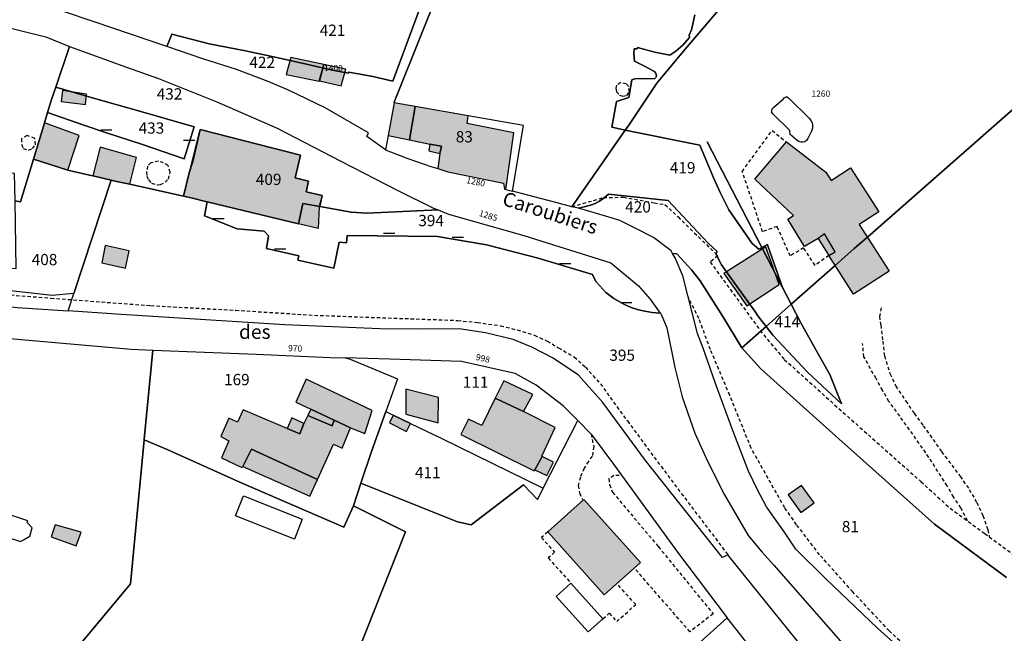
# Model space of a CAD drawing. Units: metres. Extents: x 1046535 to 1050372, y 6297668 to 6301163.
# Drawn here: x 1048068 to 1048243, y 6300100 to 6300208 of the extents above; entities that cross this region are included whole.
import ezdxf
from ezdxf.enums import TextEntityAlignment as Align

# ---------------------------------------------------------------- set-up
doc = ezdxf.new("R2010")
doc.units = ezdxf.units.M
doc.linetypes.add('TOPO1', pattern=[1, 0.6, -0.4])
doc.layers.get('0').update_dxf_attribs({"color": 255, "linetype": 'CONTINUOUS'})
for name, color, linetype in [('ig_cad_bati_dur', 152, 'CONTINUOUS'), ('ig_cad_bati_dur_hach', 24, 'CONTINUOUS'), ('ig_cad_bati_leger', 215, 'CONTINUOUS'), ('ig_cad_bati_leger_hach', 243, 'CONTINUOUS'), ('ig_cad_detail_lineaire', 252, 'TOPO1'), ('ig_cad_mitoyennete', 230, 'CONTINUOUS'), ('ig_cad_nom_voie', 8, 'CONTINUOUS'), ('ig_cad_numero_voie', 40, 'CONTINUOUS'), ('ig_cad_parcel', 3, 'CONTINUOUS'), ('ig_cad_parcel_num', 3, 'CONTINUOUS'), ('ig_cad_piscine_etang_bassin', 4, 'CONTINUOUS')]:
    doc.layers.add(name, color=color, linetype=linetype)
doc.styles.add('Times New Roman', font='times.ttf')

# ---------------------------------------------------------------- blocks, each defined once
blk = doc.blocks.new('MUR_NON_MIT')
blk.add_line((-1, 0.5), (1, 0.5))

msp = doc.modelspace()

# ---------------------------------------------------------------- hatches: boundary and pattern name
at = {"layer": 'ig_cad_bati_dur_hach'}
for points in [[(1048122.25, 6300200.43), (1048116.42, 6300201.66), (1048115.56, 6300198.64), (1048121.41, 6300197.48)], [(1048080.04, 6300193.34), (1048080.18, 6300195.15), (1048075.96, 6300195.83), (1048075.68, 6300193.89)], [(1048147.85, 6300191.34), (1048138.44, 6300193), (1048137.41, 6300187.09), (1048141.04, 6300186.33), (1048143.1, 6300185.98), (1048142.81, 6300184.63), (1048142.46, 6300181.97), (1048144.23, 6300181.42), (1048154.07, 6300179.38), (1048154.27, 6300178.33), (1048154.48, 6300178.26), (1048155.92, 6300188.33), (1048147.63, 6300189.95)], [(1048072.76, 6300190.09), (1048070.79, 6300183.66), (1048076.86, 6300181.7), (1048078.88, 6300187.86)], [(1048097.39, 6300177.08), (1048100.33, 6300188.93), (1048118.09, 6300184.36), (1048117.19, 6300180.36), (1048119.55, 6300179.78), (1048119.13, 6300177.89), (1048121.97, 6300177.22), (1048121.45, 6300175.26), (1048121.27, 6300171.35), (1048117.75, 6300172.2), (1048101.04, 6300176.23)], [(1048204.24, 6300186.7), (1048211.21, 6300181.34), (1048212.14, 6300179.89), (1048215.6, 6300182.11), (1048220.61, 6300174.3), (1048217.15, 6300172.08), (1048222.46, 6300163.79), (1048216.12, 6300159.73), (1048211.74, 6300166.57), (1048212.87, 6300167.25), (1048210.95, 6300170.42), (1048209.83, 6300169.58), (1048207.45, 6300168.16), (1048204.51, 6300173), (1048205.48, 6300173.67), (1048198.64, 6300180.08)], [(1048197.2, 6300157.67), (1048202.96, 6300161.41), (1048200.56, 6300168.13), (1048193.15, 6300163.37)], [(1048159.66, 6300128.61), (1048160.97, 6300130.95), (1048160.88, 6300130.99), (1048163.25, 6300136.1), (1048157.62, 6300138.93), (1048152.64, 6300141.3), (1048150.23, 6300136.42), (1048147.88, 6300137.58), (1048146.54, 6300134.84), (1048159.52, 6300128.38), (1048159.64, 6300128.62)], [(1048107.92, 6300129.15), (1048109.46, 6300132.25), (1048121.14, 6300126.88), (1048123.96, 6300133.13), (1048125.49, 6300132.45), (1048126.96, 6300136.04), (1048124.1, 6300137.37), (1048123.74, 6300136.4), (1048119.41, 6300138.21), (1048118.73, 6300136.77), (1048117.99, 6300134.94), (1048115.73, 6300135.93), (1048107.95, 6300139.22), (1048106.95, 6300137.05), (1048105.39, 6300137.74), (1048104.02, 6300134.51), (1048105.42, 6300133.72), (1048104.11, 6300130.71), (1048107.72, 6300129)], [(1048206.76, 6300121.02), (1048209.13, 6300122.76), (1048206.91, 6300125.78), (1048204.54, 6300124.14)], [(1048178.35, 6300112.16), (1048168.32, 6300123.32), (1048161.92, 6300117.57), (1048171.95, 6300106.4)]]:
    msp.add_hatch(color=256, dxfattribs=at).paths.add_polyline_path(points)
at = {"layer": 'ig_cad_bati_leger_hach'}
for points in [[(1048122.25, 6300200.43), (1048121.47, 6300197.51), (1048125.31, 6300196.65), (1048126.17, 6300199.6)], [(1048138.44, 6300193), (1048134.73, 6300193.65), (1048133.66, 6300187.87), (1048137.41, 6300187.09)], [(1048142.81, 6300184.63), (1048143.1, 6300185.98), (1048141.04, 6300186.33), (1048140.88, 6300185.1)], [(1048084.54, 6300179.94), (1048085.49, 6300179.72), (1048087.88, 6300179.2), (1048089.04, 6300183.95), (1048082.61, 6300185.77), (1048081.29, 6300180.69)], [(1048211.74, 6300166.57), (1048212.87, 6300167.25), (1048210.95, 6300170.42), (1048209.83, 6300169.58)], [(1048083.52, 6300168.36), (1048082.89, 6300165.26), (1048087.09, 6300164.33), (1048087.78, 6300167.42)], [(1048126.96, 6300136.04), (1048129.52, 6300135.01), (1048130.81, 6300139.09), (1048119.12, 6300144.68), (1048117.29, 6300140.56), (1048119.95, 6300139.33), (1048124.1, 6300137.37)], [(1048152.64, 6300141.3), (1048157.62, 6300138.93), (1048159.32, 6300141.92), (1048154.15, 6300144.33)], [(1048142.5, 6300136.89), (1048142.6, 6300141.42), (1048136.77, 6300142.89), (1048136.77, 6300138.47)], [(1048119.41, 6300138.21), (1048123.74, 6300136.4), (1048124.1, 6300137.37), (1048119.95, 6300139.33)], [(1048115.73, 6300135.93), (1048117.99, 6300134.94), (1048118.73, 6300136.77), (1048116.6, 6300137.79)], [(1048134.55, 6300138.3), (1048133.88, 6300136.89), (1048136.91, 6300135.37), (1048137.62, 6300136.81)], [(1048107.92, 6300129.15), (1048119.79, 6300123.9), (1048121.14, 6300126.88), (1048109.46, 6300132.25)], [(1048159.66, 6300128.61), (1048161.78, 6300127.57), (1048162.96, 6300129.96), (1048160.97, 6300130.95)], [(1048078.39, 6300115.12), (1048079.24, 6300117.55), (1048074.66, 6300118.86), (1048073.95, 6300116.68)]]:
    msp.add_hatch(color=256, dxfattribs=at).paths.add_polyline_path(points)

# ---------------------------------------------------------------- linework, layer by layer
at = {"layer": 'ig_cad_bati_dur'}
for points in [[(1048122.25, 6300200.43), (1048116.42, 6300201.66), (1048115.56, 6300198.64), (1048121.41, 6300197.48)], [(1048080.04, 6300193.34), (1048080.18, 6300195.15), (1048075.96, 6300195.83), (1048075.68, 6300193.89)], [(1048147.85, 6300191.34), (1048138.44, 6300193), (1048137.41, 6300187.09), (1048141.04, 6300186.33), (1048143.1, 6300185.98), (1048142.81, 6300184.63), (1048142.46, 6300181.97), (1048144.23, 6300181.42), (1048154.07, 6300179.38), (1048154.27, 6300178.33), (1048154.48, 6300178.26), (1048155.92, 6300188.33), (1048147.63, 6300189.95)], [(1048072.76, 6300190.09), (1048070.79, 6300183.66), (1048076.86, 6300181.7), (1048078.88, 6300187.86)], [(1048097.39, 6300177.08), (1048100.33, 6300188.93), (1048118.09, 6300184.36), (1048117.19, 6300180.36), (1048119.55, 6300179.78), (1048119.13, 6300177.89), (1048121.97, 6300177.22), (1048121.45, 6300175.26), (1048121.27, 6300171.35), (1048117.75, 6300172.2), (1048101.04, 6300176.23)], [(1048204.24, 6300186.7), (1048211.21, 6300181.34), (1048212.14, 6300179.89), (1048215.6, 6300182.11), (1048220.61, 6300174.3), (1048217.15, 6300172.08), (1048222.46, 6300163.79), (1048216.12, 6300159.73), (1048211.74, 6300166.57), (1048212.87, 6300167.25), (1048210.95, 6300170.42), (1048209.83, 6300169.58), (1048207.45, 6300168.16), (1048204.51, 6300173), (1048205.48, 6300173.67), (1048198.64, 6300180.08)], [(1048197.2, 6300157.67), (1048202.96, 6300161.41), (1048200.56, 6300168.13), (1048193.15, 6300163.37)], [(1048159.66, 6300128.61), (1048160.97, 6300130.95), (1048160.88, 6300130.99), (1048163.25, 6300136.1), (1048157.62, 6300138.93), (1048152.64, 6300141.3), (1048150.23, 6300136.42), (1048147.88, 6300137.58), (1048146.54, 6300134.84), (1048159.52, 6300128.38), (1048159.64, 6300128.62)], [(1048107.92, 6300129.15), (1048109.46, 6300132.25), (1048121.14, 6300126.88), (1048123.96, 6300133.13), (1048125.49, 6300132.45), (1048126.96, 6300136.04), (1048124.1, 6300137.37), (1048123.74, 6300136.4), (1048119.41, 6300138.21), (1048118.73, 6300136.77), (1048117.99, 6300134.94), (1048115.73, 6300135.93), (1048107.95, 6300139.22), (1048106.95, 6300137.05), (1048105.39, 6300137.74), (1048104.02, 6300134.51), (1048105.42, 6300133.72), (1048104.11, 6300130.71), (1048107.72, 6300129)], [(1048206.76, 6300121.02), (1048209.13, 6300122.76), (1048206.91, 6300125.78), (1048204.54, 6300124.14)], [(1048178.35, 6300112.16), (1048168.32, 6300123.32), (1048161.92, 6300117.57), (1048171.95, 6300106.4)]]:
    msp.add_lwpolyline(points, close=True, dxfattribs=at)
at = {"layer": 'ig_cad_bati_leger'}
for points in [[(1048122.25, 6300200.43), (1048121.47, 6300197.51), (1048125.31, 6300196.65), (1048126.17, 6300199.6)], [(1048138.44, 6300193), (1048134.73, 6300193.65), (1048133.66, 6300187.87), (1048137.41, 6300187.09)], [(1048142.81, 6300184.63), (1048143.1, 6300185.98), (1048141.04, 6300186.33), (1048140.88, 6300185.1)], [(1048084.54, 6300179.94), (1048085.49, 6300179.72), (1048087.88, 6300179.2), (1048089.04, 6300183.95), (1048082.61, 6300185.77), (1048081.29, 6300180.69)], [(1048211.74, 6300166.57), (1048212.87, 6300167.25), (1048210.95, 6300170.42), (1048209.83, 6300169.58)], [(1048083.52, 6300168.36), (1048082.89, 6300165.26), (1048087.09, 6300164.33), (1048087.78, 6300167.42)], [(1048126.96, 6300136.04), (1048129.52, 6300135.01), (1048130.81, 6300139.09), (1048119.12, 6300144.68), (1048117.29, 6300140.56), (1048119.95, 6300139.33), (1048124.1, 6300137.37)], [(1048152.64, 6300141.3), (1048157.62, 6300138.93), (1048159.32, 6300141.92), (1048154.15, 6300144.33)], [(1048142.5, 6300136.89), (1048142.6, 6300141.42), (1048136.77, 6300142.89), (1048136.77, 6300138.47)], [(1048119.41, 6300138.21), (1048123.74, 6300136.4), (1048124.1, 6300137.37), (1048119.95, 6300139.33)], [(1048115.73, 6300135.93), (1048117.99, 6300134.94), (1048118.73, 6300136.77), (1048116.6, 6300137.79)], [(1048134.55, 6300138.3), (1048133.88, 6300136.89), (1048136.91, 6300135.37), (1048137.62, 6300136.81)], [(1048107.92, 6300129.15), (1048119.79, 6300123.9), (1048121.14, 6300126.88), (1048109.46, 6300132.25)], [(1048159.66, 6300128.61), (1048161.78, 6300127.57), (1048162.96, 6300129.96), (1048160.97, 6300130.95)], [(1048078.39, 6300115.12), (1048079.24, 6300117.55), (1048074.66, 6300118.86), (1048073.95, 6300116.68)]]:
    msp.add_lwpolyline(points, close=True, dxfattribs=at)
at = {"layer": 'ig_cad_detail_lineaire'}
for points in [[(1048174.12, 6300196.75), (1048174, 6300196.23), (1048174.12, 6300195.61), (1048174.67, 6300195.02), (1048175.24, 6300194.81), (1048175.96, 6300194.96)], [(1048175.96, 6300194.96), (1048176.4, 6300195.56), (1048176.28, 6300196.51), (1048175.83, 6300197), (1048174.88, 6300197.22), (1048174.12, 6300196.75)], [(1048211.74, 6300166.57), (1048209.31, 6300164.83), (1048207.27, 6300167.93), (1048204.92, 6300166.52), (1048202.57, 6300171.72), (1048200, 6300170.79), (1048196.41, 6300181.48), (1048201.71, 6300188.73), (1048204.24, 6300186.7)], [(1048071.05, 6300187.31), (1048069.66, 6300187.85), (1048068.68, 6300187.28), (1048068.67, 6300186.3)], [(1048068.67, 6300186.3), (1048068.98, 6300185.52), (1048069.94, 6300185.22), (1048070.6, 6300185.54), (1048071.16, 6300186.22), (1048071.05, 6300187.31)], [(1048094.12, 6300179.56), (1048094.71, 6300180.09), (1048095.02, 6300181.32), (1048094.64, 6300182.52), (1048093.85, 6300183), (1048092.97, 6300183.31), (1048091.59, 6300182.99), (1048091.03, 6300182.43), (1048090.85, 6300181.37)], [(1048090.85, 6300181.37), (1048090.87, 6300180.61), (1048091.19, 6300180), (1048091.71, 6300179.38), (1048092.69, 6300179.12), (1048093.33, 6300179.14), (1048094.12, 6300179.56)], [(1048166.22, 6300175.23), (1048171.81, 6300176.84), (1048175.34, 6300176.92), (1048180.79, 6300175.91), (1048182.7, 6300175.62), (1048185.03, 6300173.4), (1048188.63, 6300169.9), (1048192.07, 6300166.52), (1048190.72, 6300165.43), (1048199.56, 6300153.29), (1048203.86, 6300148.15), (1048214.28, 6300138.77), (1048228.07, 6300126.5), (1048233.23, 6300121.79), (1048239.37, 6300117.32), (1048246.02, 6300112.42)], [(1048046.09, 6300161.59), (1048062.76, 6300159.89), (1048073.9, 6300159.02), (1048091.58, 6300157.69), (1048106.63, 6300156.87), (1048120.61, 6300155.99), (1048127.64, 6300155.72), (1048145.97, 6300155.07), (1048149.46, 6300154.7), (1048153.59, 6300154.13), (1048156.52, 6300153.38), (1048159.58, 6300152.43), (1048161.84, 6300151.41), (1048163.84, 6300150.21), (1048166.62, 6300148.59), (1048168.61, 6300146.78), (1048171.26, 6300143.83), (1048176.05, 6300137.24), (1048183.79, 6300126.8), (1048193.85, 6300113.54)], [(1048241.45, 6300081.64), (1048234.57, 6300088.26), (1048229.4, 6300093.48), (1048222.45, 6300100.04), (1048216, 6300106.95), (1048210.1, 6300113.54), (1048206.03, 6300118.86), (1048203.94, 6300121.87), (1048200.99, 6300127.07), (1048197.98, 6300132.43), (1048194.19, 6300141.78), (1048190.76, 6300149.91), (1048188.73, 6300155.41), (1048186.79, 6300159.25)], [(1048221.02, 6300157.27), (1048220.72, 6300155.79), (1048220.95, 6300154.21), (1048221.31, 6300151.39), (1048221.59, 6300148.77), (1048222.58, 6300145.63), (1048223.61, 6300143.44), (1048225.38, 6300140.77), (1048226.86, 6300138.6), (1048228.49, 6300136.41), (1048231.73, 6300131.79), (1048235.01, 6300127.45), (1048236.62, 6300125.1), (1048237.96, 6300122.82), (1048239.05, 6300120.48), (1048239.94, 6300117.96), (1048240.19, 6300116.73)], [(1048236.33, 6300119.54), (1048235.16, 6300121.83), (1048233.85, 6300123.77), (1048232.71, 6300125.75), (1048228.93, 6300131.62), (1048224.32, 6300138.09), (1048222.39, 6300140.7), (1048221.26, 6300142.68), (1048220.12, 6300144.76), (1048217.94, 6300148.63), (1048217.74, 6300150.99)], [(1048169.6, 6300134.92), (1048170.08, 6300132.72), (1048169.82, 6300131), (1048169.16, 6300130.06), (1048168.37, 6300128.86), (1048167.71, 6300127.27), (1048167.31, 6300125.81), (1048167.58, 6300124.49), (1048168.11, 6300123.3)], [(1048174.6, 6300127.56), (1048173.67, 6300127.55), (1048172.74, 6300127.02), (1048172.89, 6300125.96), (1048173.42, 6300124.63), (1048181.53, 6300114.97), (1048191.24, 6300103.06), (1048187.13, 6300099.87), (1048177.56, 6300110.85)], [(1048161.92, 6300117.57), (1048160.8, 6300116.57), (1048163.15, 6300113.97), (1048162.03, 6300112.96), (1048166.04, 6300108.5)], [(1048171.72, 6300102.17), (1048172.84, 6300103.17), (1048174.17, 6300101.69), (1048177.53, 6300104.7), (1048174.18, 6300108.41)]]:
    msp.add_lwpolyline(points, dxfattribs=at)
at = {"layer": 'ig_cad_parcel'}
for points in [[(1048017.53, 6300204.67), (1048018.85, 6300205.07), (1048020.17, 6300205.92), (1048026.26, 6300209.89), (1048026.34, 6300209.93), (1048033.74, 6300213.3), (1048036.3, 6300214.39), (1048043.67, 6300212.54), (1048058.83, 6300208.82), (1048072.98, 6300205.36), (1048077.18, 6300203.61), (1048077.21, 6300203.6), (1048074.75, 6300196.41), (1048074.02, 6300194.23), (1048073.3, 6300191.9), (1048072.76, 6300190.09), (1048070.79, 6300183.66), (1048068.49, 6300176.08), (1048067.53, 6300176.24), (1048067.44, 6300181.09), (1048061.46, 6300181.96), (1048063.91, 6300192.28), (1048034.09, 6300197.87), (1048022.36, 6300196.94)], [(1048127.11, 6300174.26), (1048121.54, 6300175.24), (1048121.97, 6300177.22), (1048119.13, 6300177.89), (1048119.55, 6300179.78), (1048117.19, 6300180.36), (1048118.09, 6300184.36), (1048100.33, 6300188.93), (1048099.01, 6300183.22), (1048098.4, 6300181.25), (1048097.39, 6300177.08), (1048087.88, 6300179.2), (1048085.49, 6300179.72), (1048084.54, 6300179.94), (1048081.29, 6300180.69), (1048080.71, 6300180.83), (1048076.86, 6300181.7), (1048070.79, 6300183.66), (1048072.76, 6300190.09), (1048073.3, 6300191.9), (1048079.72, 6300189.67), (1048083.71, 6300188.33), (1048089.94, 6300186.29), (1048097.53, 6300183.71), (1048099.28, 6300189.36), (1048089.83, 6300192.08), (1048081.03, 6300194.59), (1048074.75, 6300196.41), (1048077.18, 6300203.61), (1048077.21, 6300203.6), (1048087.28, 6300199.97), (1048092.97, 6300197.95), (1048103.32, 6300193.81), (1048113.97, 6300189.16), (1048125.29, 6300183.27), (1048135.35, 6300178.12), (1048141.71, 6300174.99), (1048142.52, 6300174.67), (1048129.88, 6300174.09)], [(1048073.3, 6300191.9), (1048074.02, 6300194.23), (1048074.75, 6300196.41), (1048081.03, 6300194.59), (1048089.83, 6300192.08), (1048099.28, 6300189.36), (1048097.53, 6300183.71), (1048089.94, 6300186.29), (1048083.71, 6300188.33), (1048079.72, 6300189.67)], [(1048155.71, 6300177.95), (1048157.63, 6300189.63), (1048147.85, 6300191.34), (1048138.44, 6300193), (1048134.73, 6300193.65), (1048133.66, 6300187.87), (1048133.19, 6300185.31), (1048133.32, 6300185.23), (1048137.13, 6300183.74), (1048141.2, 6300182.35), (1048142.46, 6300181.97), (1048144.23, 6300181.42), (1048154.07, 6300179.38), (1048154.27, 6300178.33), (1048154.48, 6300178.26)], [(1048101.58, 6300176.1), (1048101.04, 6300176.23), (1048098.95, 6300176.73), (1048097.39, 6300177.08), (1048098.4, 6300181.25), (1048099.01, 6300183.22), (1048100.33, 6300188.93), (1048118.09, 6300184.36), (1048117.19, 6300180.36), (1048119.55, 6300179.78), (1048119.13, 6300177.89), (1048121.97, 6300177.22), (1048121.54, 6300175.24), (1048118.53, 6300175.79), (1048117.75, 6300172.2)], [(1048167.36, 6300174.94), (1048166.22, 6300175.23), (1048175.68, 6300188.82), (1048188.9, 6300186.16), (1048191.38, 6300180.24), (1048192.55, 6300177.61), (1048194.05, 6300174.67), (1048198.16, 6300168.68), (1048199.34, 6300167.67), (1048200.85, 6300168.54), (1048200.96, 6300168.26), (1048203.55, 6300160.88), (1048190.17, 6300186.71), (1048205.08, 6300157.94), (1048200.63, 6300154.01), (1048199.19, 6300155.9), (1048198.64, 6300156.73), (1048195.4, 6300161.19), (1048192.7, 6300164.92), (1048191.72, 6300166.85), (1048191.95, 6300167.27), (1048190.33, 6300168.84), (1048183.3, 6300176.3), (1048172.72, 6300177.47), (1048171.61, 6300176.54), (1048170.97, 6300176.13), (1048170.33, 6300175.81), (1048169.5, 6300175.47), (1048168.41, 6300175.21)], [(1048062.47, 6300160.8), (1048059.41, 6300161.18), (1048049.45, 6300161.39), (1048028.95, 6300162.55), (1048028.88, 6300162.56), (1048028.76, 6300162.57), (1048031.44, 6300170.08), (1048031.83, 6300171.2), (1048038.53, 6300168.57), (1048041.36, 6300167.69), (1048045.08, 6300165.5), (1048067.73, 6300164.27), (1048067.53, 6300176.24), (1048068.49, 6300176.08), (1048070.79, 6300183.66), (1048076.86, 6300181.7), (1048080.71, 6300180.83), (1048081.29, 6300180.69), (1048084.54, 6300179.94), (1048077.93, 6300159.82), (1048074.12, 6300159.47)], [(1048192.96, 6300155.76), (1048188.95, 6300162.07), (1048187.39, 6300164.02), (1048184.83, 6300166.86), (1048184.04, 6300166.93), (1048183.78, 6300167.39), (1048180.65, 6300169.75), (1048177.53, 6300171.38), (1048174.72, 6300172.78), (1048172.16, 6300173.55), (1048167.36, 6300174.94), (1048168.41, 6300175.21), (1048169.5, 6300175.47), (1048170.33, 6300175.81), (1048170.97, 6300176.13), (1048171.61, 6300176.54), (1048172.72, 6300177.47), (1048183.3, 6300176.3), (1048190.33, 6300168.84), (1048191.95, 6300167.27), (1048191.72, 6300166.85), (1048192.7, 6300164.92), (1048195.4, 6300161.19), (1048198.64, 6300156.73), (1048199.19, 6300155.9), (1048200.63, 6300154.01), (1048196.34, 6300150.22)], [(1048101.58, 6300176.1), (1048117.75, 6300172.2), (1048118.53, 6300175.79), (1048121.54, 6300175.24), (1048127.11, 6300174.26), (1048129.88, 6300174.09), (1048142.52, 6300174.67), (1048144.35, 6300173.93), (1048157.67, 6300170.11), (1048173.13, 6300165.28), (1048178, 6300161.2), (1048180.07, 6300158.81), (1048181.85, 6300156.37), (1048180.44, 6300156.48), (1048179.14, 6300156.73), (1048178.04, 6300156.95), (1048176.73, 6300157.37), (1048175.52, 6300157.88), (1048173.64, 6300158.95), (1048172.24, 6300160.03), (1048171.17, 6300161.2), (1048170.51, 6300161.92), (1048170.14, 6300162.55), (1048169.84, 6300163.18), (1048160.25, 6300166.13), (1048151.06, 6300168.45), (1048142.38, 6300169.93), (1048126.4, 6300170.11), (1048126.25, 6300168.84), (1048124.97, 6300168.93), (1048124.05, 6300164.33), (1048117.66, 6300165.76), (1048117.82, 6300166.49), (1048112.07, 6300167.81), (1048112.44, 6300170.06), (1048111.66, 6300170.87), (1048106.92, 6300171.31), (1048101.1, 6300173.61)], [(1048077.93, 6300159.82), (1048074.12, 6300159.47), (1048062.47, 6300160.8), (1048059.41, 6300161.18), (1048049.45, 6300161.39), (1048028.95, 6300162.56), (1048028.88, 6300162.56), (1048039.57, 6300160.99), (1048054.42, 6300159.04), (1048059.85, 6300158.26), (1048067.9, 6300157.34), (1048076.92, 6300156.75)], [(1048200.63, 6300154.01), (1048205.08, 6300157.94), (1048206.8, 6300154.63), (1048209.39, 6300149.99), (1048211.94, 6300145.48), (1048213.98, 6300140.3), (1048207.95, 6300145.87), (1048201.83, 6300152.43)], [(1048127.49, 6300122.23), (1048125.82, 6300118.43), (1048107.49, 6300126.34), (1048094.51, 6300132.18), (1048090.42, 6300133.92), (1048090.43, 6300134.01), (1048091.96, 6300149.82), (1048110.27, 6300149.11), (1048123.44, 6300148.52), (1048126.01, 6300148.44), (1048126.94, 6300148.22), (1048135.29, 6300144.69), (1048133.23, 6300138.93), (1048130.7, 6300131.83), (1048128.82, 6300126.21)], [(1048133.23, 6300138.93), (1048134.55, 6300138.3), (1048137.62, 6300136.81), (1048143.05, 6300134.2), (1048161.13, 6300125.32), (1048167.26, 6300137.3), (1048164.67, 6300139.93), (1048159.87, 6300143.57), (1048156.15, 6300145.66), (1048146.66, 6300147.79), (1048133.94, 6300148.2), (1048126.01, 6300148.44), (1048126.94, 6300148.22), (1048135.29, 6300144.69)], [(1048131.44, 6300067.26), (1048124.35, 6300086.43), (1048124.37, 6300086.45), (1048136.73, 6300117.62), (1048127.49, 6300122.23), (1048128.82, 6300126.21), (1048145.95, 6300119.36), (1048148.39, 6300118.81), (1048157.63, 6300125.93), (1048160.12, 6300123.34), (1048161.13, 6300125.32), (1048167.26, 6300137.3), (1048169.6, 6300134.92), (1048173.61, 6300129.6), (1048184.91, 6300113.96), (1048193.71, 6300102.33), (1048188.36, 6300097.49), (1048184.86, 6300094.33), (1048183.62, 6300093.2), (1048157.85, 6300069.76), (1048157.65, 6300069.59), (1048137.3, 6300051.4)], [(1048128.82, 6300126.21), (1048130.7, 6300131.83), (1048133.23, 6300138.93), (1048134.55, 6300138.3), (1048137.62, 6300136.81), (1048143.05, 6300134.2), (1048161.13, 6300125.32), (1048160.12, 6300123.34), (1048157.63, 6300125.93), (1048148.39, 6300118.81), (1048145.95, 6300119.36)], [(1048124.35, 6300086.43), (1048106.23, 6300061.58), (1048105.03, 6300059.95), (1048102.13, 6300056.02), (1048098.45, 6300051.02), (1048078.85, 6300057.66), (1048066.91, 6300061.57), (1048065.48, 6300058.87), (1048061, 6300063.51), (1048055.41, 6300069.15), (1048073.58, 6300091.04), (1048087.99, 6300108.35), (1048090.42, 6300133.92), (1048094.51, 6300132.18), (1048107.49, 6300126.34), (1048125.82, 6300118.43), (1048127.49, 6300122.23), (1048136.73, 6300117.62), (1048124.37, 6300086.45)], [(1048177.04, 6300045.74), (1048187.21, 6300053.76), (1048214.47, 6300075.55), (1048205.72, 6300085.63), (1048205.86, 6300087.01), (1048193.71, 6300102.33), (1048188.36, 6300097.49), (1048184.86, 6300094.33), (1048183.62, 6300093.2), (1048157.85, 6300069.76), (1048157.65, 6300069.59), (1048167.86, 6300057.11)]]:
    msp.add_lwpolyline(points, close=True, dxfattribs=at)
for points in [[(1048196.35, 6300214.94), (1048186.28, 6300203.13), (1048181.28, 6300197.14), (1048176.29, 6300189.69), (1048175.68, 6300188.82), (1048174.65, 6300189.02), (1048173.32, 6300189.32), (1048174.14, 6300193.9), (1048176.29, 6300194.57), (1048176.83, 6300197.72), (1048177.38, 6300197.87), (1048180.89, 6300197.94), (1048181.09, 6300198.12), (1048181.17, 6300198.27), (1048181.21, 6300198.38), (1048181.17, 6300198.63), (1048181.02, 6300198.96), (1048180.83, 6300199.18), (1048180.52, 6300199.36), (1048179.31, 6300200.03), (1048177.3, 6300201.04), (1048177.18, 6300202.39), (1048177.22, 6300203.22), (1048177.8, 6300203.18), (1048177.86, 6300203.47), (1048179.12, 6300203.07), (1048180.9, 6300202.64), (1048183.56, 6300202.08), (1048184.62, 6300202.77), (1048185.87, 6300203.83), (1048187.06, 6300205.19), (1048186.99, 6300205.66), (1048187.4, 6300206.55), (1048187.99, 6300209.22)], [(1048252.77, 6300199.86), (1048218.59, 6300169.83), (1048216.26, 6300167.8), (1048212.88, 6300164.81), (1048205.08, 6300157.94), (1048203.55, 6300160.88), (1048200.96, 6300168.26), (1048200.85, 6300168.54), (1048199.34, 6300167.67), (1048198.16, 6300168.68), (1048194.05, 6300174.67), (1048192.55, 6300177.61), (1048191.38, 6300180.24), (1048188.9, 6300186.16), (1048175.68, 6300188.82), (1048176.29, 6300189.69), (1048181.28, 6300197.14), (1048186.28, 6300203.13), (1048196.35, 6300214.94)], [(1048139.9, 6300212.18), (1048134.49, 6300197.48), (1048130.93, 6300198.3), (1048128.71, 6300198.74), (1048126.64, 6300199.07), (1048126.58, 6300198.88), (1048123.81, 6300199.42), (1048119.95, 6300200.31), (1048113.62, 6300201.74), (1048108.4, 6300202.86), (1048101.91, 6300204.09), (1048095.31, 6300205.8), (1048094.72, 6300204.35), (1048094.41, 6300203.62), (1048081.57, 6300208), (1048075.93, 6300209.9)], [(1048141.9, 6300211.72), (1048139.83, 6300206.57), (1048134.74, 6300193.73), (1048134.73, 6300193.65), (1048133.66, 6300187.87), (1048133.19, 6300185.31), (1048129.87, 6300187.65), (1048130.18, 6300188.31), (1048122.49, 6300192.78), (1048116, 6300195.89), (1048112.38, 6300197.43), (1048106.79, 6300199.57), (1048100.8, 6300201.45), (1048094.41, 6300203.62), (1048094.72, 6300204.35), (1048095.31, 6300205.8), (1048101.91, 6300204.09), (1048108.4, 6300202.86), (1048113.62, 6300201.74), (1048119.95, 6300200.31), (1048123.81, 6300199.42), (1048126.58, 6300198.88), (1048126.64, 6300199.07), (1048128.71, 6300198.74), (1048130.93, 6300198.3), (1048134.49, 6300197.48), (1048139.9, 6300212.18)], [(1048187.99, 6300209.22), (1048187.4, 6300206.55), (1048186.99, 6300205.66), (1048187.06, 6300205.19), (1048185.87, 6300203.83), (1048184.62, 6300202.77), (1048183.56, 6300202.08), (1048180.9, 6300202.64), (1048179.12, 6300203.07), (1048177.86, 6300203.47), (1048177.8, 6300203.18), (1048177.22, 6300203.22), (1048177.18, 6300202.39), (1048177.3, 6300201.04), (1048179.31, 6300200.03), (1048180.52, 6300199.36), (1048180.83, 6300199.18), (1048181.02, 6300198.96), (1048181.17, 6300198.63), (1048181.21, 6300198.38), (1048181.17, 6300198.27), (1048181.09, 6300198.12), (1048180.89, 6300197.94), (1048177.38, 6300197.87), (1048176.83, 6300197.72), (1048176.29, 6300194.57), (1048174.14, 6300193.9), (1048173.32, 6300189.32), (1048174.65, 6300189.02), (1048175.68, 6300188.82), (1048166.22, 6300175.23), (1048163.34, 6300175.95), (1048155.71, 6300177.95), (1048157.63, 6300189.63), (1048147.85, 6300191.34), (1048138.44, 6300193), (1048134.73, 6300193.65), (1048134.74, 6300193.73), (1048139.83, 6300206.57), (1048141.9, 6300211.72)], [(1048243.24, 6300109.52), (1048230.45, 6300118.97), (1048213.49, 6300134.1), (1048199.69, 6300146.46), (1048196.34, 6300150.22), (1048200.63, 6300154.01), (1048201.83, 6300152.43), (1048207.95, 6300145.87), (1048213.98, 6300140.3), (1048211.94, 6300145.48), (1048209.39, 6300149.99), (1048206.8, 6300154.63), (1048205.08, 6300157.94), (1048212.88, 6300164.81), (1048216.26, 6300167.8), (1048218.59, 6300169.83), (1048252.77, 6300199.86)], [(1048213.87, 6300088.69), (1048193.85, 6300113.54), (1048192.9, 6300113.05), (1048179.26, 6300130.26), (1048171.7, 6300140.49), (1048167.38, 6300145.36), (1048162.91, 6300148.38), (1048159.13, 6300150.33), (1048155.79, 6300151.69), (1048150.89, 6300152.89), (1048146.26, 6300153.6), (1048139.05, 6300153.51), (1048132.24, 6300153.56), (1048115.37, 6300154.26), (1048086.36, 6300156.12), (1048076.92, 6300156.75), (1048077.93, 6300159.82), (1048084.54, 6300179.94), (1048085.49, 6300179.72), (1048087.88, 6300179.2), (1048097.39, 6300177.08), (1048098.95, 6300176.73), (1048101.04, 6300176.23), (1048101.58, 6300176.1), (1048101.1, 6300173.61), (1048106.92, 6300171.31), (1048111.66, 6300170.87), (1048112.44, 6300170.06), (1048112.07, 6300167.81), (1048117.82, 6300166.49), (1048117.66, 6300165.76), (1048124.05, 6300164.33), (1048124.97, 6300168.93), (1048126.25, 6300168.84), (1048126.4, 6300170.11), (1048142.38, 6300169.93), (1048151.06, 6300168.45), (1048160.25, 6300166.13), (1048169.84, 6300163.18), (1048170.14, 6300162.55), (1048170.51, 6300161.92), (1048171.17, 6300161.2), (1048172.24, 6300160.03), (1048173.64, 6300158.95), (1048175.52, 6300157.88), (1048176.73, 6300157.37), (1048178.04, 6300156.95), (1048179.14, 6300156.73), (1048180.44, 6300156.48), (1048181.85, 6300156.37), (1048182.02, 6300156.15), (1048183.01, 6300153.78), (1048184.48, 6300146.75), (1048185.76, 6300141.53), (1048188, 6300135.09), (1048190.24, 6300130.11), (1048193.28, 6300124.14), (1048197.46, 6300116.96), (1048199.88, 6300114.05), (1048202.01, 6300111.71), (1048218.01, 6300093.44)], [(1048226.42, 6300095.13), (1048220.37, 6300100.54), (1048211.13, 6300109.31), (1048205.89, 6300114.51), (1048204.03, 6300117.34), (1048200.68, 6300122), (1048199.11, 6300125.04), (1048197.52, 6300128.32), (1048194.79, 6300135.39), (1048191.64, 6300143.86), (1048189.48, 6300150.14), (1048188.45, 6300152.76), (1048185.85, 6300162.95), (1048184.49, 6300166.16), (1048184.04, 6300166.93), (1048184.83, 6300166.86), (1048187.39, 6300164.02), (1048188.95, 6300162.07), (1048192.96, 6300155.76), (1048196.34, 6300150.22), (1048199.69, 6300146.46), (1048213.49, 6300134.1), (1048230.45, 6300118.97), (1048243.24, 6300109.52)], [(1048059.94, 6300152.48), (1048070.63, 6300151.53), (1048088.13, 6300149.96), (1048091.96, 6300149.82), (1048090.43, 6300134.01), (1048090.42, 6300133.92), (1048087.99, 6300108.35), (1048073.58, 6300091.04), (1048055.41, 6300069.15)]]:
    msp.add_lwpolyline(points, dxfattribs=at)
at = {"layer": 'ig_cad_piscine_etang_bassin'}
for points in [[(1048203.69, 6300194.37), (1048203.86, 6300194.53), (1048204.05, 6300194.67), (1048204.19, 6300194.68), (1048204.34, 6300194.68), (1048204.44, 6300194.67), (1048204.59, 6300194.55), (1048208.31, 6300190.86), (1048208.58, 6300190.53), (1048208.78, 6300190.12), (1048208.87, 6300189.81), (1048208.85, 6300189.12), (1048208.67, 6300188.62), (1048208.38, 6300188.01), (1048208.05, 6300187.32), (1048207.77, 6300186.97), (1048207.48, 6300186.74), (1048207.15, 6300186.66), (1048206.87, 6300186.68), (1048206.46, 6300186.79), (1048206.14, 6300186.96), (1048204.91, 6300188.02), (1048204.85, 6300188.76), (1048201.74, 6300191.74), (1048201.65, 6300191.91), (1048201.64, 6300192.14), (1048201.66, 6300192.37), (1048201.72, 6300192.57), (1048201.94, 6300192.81)], [(1048107.99, 6300123.95), (1048118.43, 6300119.81), (1048117.03, 6300116.28), (1048106.59, 6300120.42)], [(1048068.52, 6300115.86), (1048069.01, 6300116.2), (1048070.18, 6300116.83), (1048070.56, 6300118.31), (1048069.67, 6300119.23), (1048069.8, 6300119.57), (1048062.2, 6300122.09), (1048060.83, 6300118.36)], [(1048163.44, 6300106.15), (1048166.04, 6300108.5), (1048171.72, 6300102.17), (1048169.12, 6300099.84)]]:
    msp.add_lwpolyline(points, close=True, dxfattribs=at)

# ---------------------------------------------------------------- block references
at = {"layer": 'ig_cad_mitoyennete'}
for p in [(1048083.71, 6300188.33), (1048098.4, 6300186.54), (1048103.62, 6300172.61), (1048133.83, 6300170.02), (1048146, 6300169.31), (1048114.53, 6300167.25), (1048165, 6300164.67), (1048175.81, 6300157.76)]:
    msp.add_blockref('MUR_NON_MIT', p, dxfattribs=at)

# ---------------------------------------------------------------- texts
at = {"layer": 'ig_cad_nom_voie', "style": 'Times New Roman'}
msp.add_text('Caroubiers', height=2.5, rotation=342.3, dxfattribs=at).set_placement((1048153.47, 6300174.85), align=Align.BOTTOM_LEFT)
msp.add_text('des', height=2.5, dxfattribs=at).set_placement((1048107.22, 6300151.02), align=Align.BOTTOM_LEFT)
at = {"layer": 'ig_cad_numero_voie', "style": 'Times New Roman'}
for s, p in [('1400', (1048122.28, 6300198.91)), ('1260', (1048208.66, 6300194.37))]:
    msp.add_text(s, height=1.1, dxfattribs=at).set_placement(p, align=Align.BOTTOM_LEFT)
for s, rotation, p in [('1280', 348.7, (1048147.37, 6300179.09)), ('1285', 343.1, (1048149.55, 6300173.28)), ('970', 357.8, (1048115.9, 6300149.28)), ('998', 347.8, (1048149.04, 6300147.74))]:
    msp.add_text(s, height=1.1, rotation=rotation, dxfattribs=at).set_placement(p, align=Align.BOTTOM_LEFT)
at = {"layer": 'ig_cad_parcel_num', "style": 'Times New Roman'}
for s, p in [('421', (1048121.53, 6300204.88)), ('422', (1048109.06, 6300199.19)), ('432', (1048092.64, 6300193.59)), ('433', (1048089.43, 6300187.55)), ('83', (1048145.63, 6300186)), ('419', (1048183.57, 6300180.51)), ('409', (1048110.2, 6300178.45)), ('420', (1048175.66, 6300173.57)), ('394', (1048139, 6300171.15)), ('408', (1048070.48, 6300164.23)), ('414', (1048202.11, 6300153.22)), ('395', (1048172.85, 6300147.28)), ('169', (1048104.57, 6300142.96)), ('111', (1048146.88, 6300142.5)), ('411', (1048138.4, 6300126.47)), ('81', (1048214.05, 6300116.89))]:
    msp.add_text(s, height=2, dxfattribs=at).set_placement(p, align=Align.BOTTOM_LEFT)

doc.saveas('drawing.dxf')
